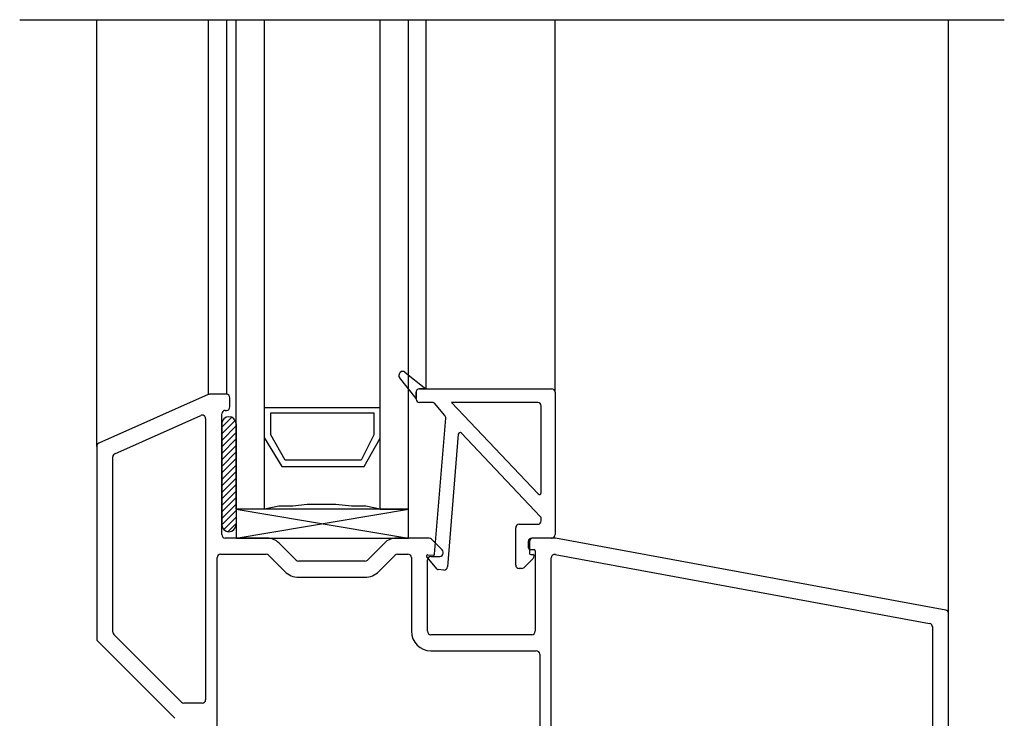
# Model space of a CAD drawing. Units: inches. Extents: x 996.9 to 1020.1, y 86.7 to 95.5.
# Drawn here: x 996.9 to 1001.2, y 92.5 to 95.5 of the extents above; entities that cross this region are included whole.
import ezdxf

# ---------------------------------------------------------------- set-up
doc = ezdxf.new("R2010")
doc.units = ezdxf.units.IN
doc.header["$MEASUREMENT"] = 0

msp = doc.modelspace()

# ---------------------------------------------------------------- linework, layer by layer
at = {"linetype": 'Continuous'}
for p, q in [((996.9464, 95.5253), (1001.227, 95.5253)), ((997.2813, 93.671), (997.2813, 95.5253)), ((997.7654, 95.5253), (997.7654, 93.8963)), ((997.8448, 95.5253), (997.8448, 93.8976)), ((997.8868, 93.3976), (997.8868, 95.5253)), ((998.0107, 93.3976), (998.0107, 95.5253)), ((998.5133, 93.3976), (998.5133, 95.5253)), ((998.6373, 93.3976), (998.6373, 95.5253)), ((998.712, 95.5253), (998.7123, 93.9216)), ((999.2739, 93.9066), (999.2739, 95.5253)), ((1000.9848, 92.9451), (1000.9848, 95.5253)), ((998.6699, 93.8792), (998.5976, 93.9705)), ((998.5988, 93.9905), (998.6011, 93.9928)), ((998.5988, 93.9905), (998.5988, 93.9905)), ((998.6011, 93.9928), (998.6011, 93.9928)), ((998.621, 93.9939), (998.7123, 93.9216)), ((998.7123, 93.9216), (998.6849, 93.9216)), ((998.6849, 93.9216), (998.7123, 93.9216)), ((998.7123, 93.9216), (999.2589, 93.9216)), ((997.7654, 93.8963), (997.2902, 93.6847)), ((997.8448, 93.8976), (997.7715, 93.8976)), ((997.8598, 93.8426), (997.8598, 93.8826)), ((998.6699, 93.9066), (998.6699, 93.8792)), ((998.6699, 93.8792), (998.6699, 93.9066)), ((998.6699, 93.8766), (998.6699, 93.8792)), ((999.2739, 93.9066), (999.2739, 93.2876)), ((998.5133, 93.8383), (998.0107, 93.8383)), ((998.7442, 93.8616), (998.6849, 93.8616)), ((998.7948, 93.8049), (998.7503, 93.8587)), ((999.1989, 93.8616), (998.8236, 93.8616)), ((998.8236, 93.8616), (999.2001, 93.4643)), ((999.2139, 93.4698), (999.2139, 93.8466)), ((997.3602, 93.6393), (997.7337, 93.8056)), ((997.7548, 93.7919), (997.7548, 92.5701)), ((997.8248, 93.2876), (997.8248, 93.8126)), ((997.8248, 93.754), (997.8684, 93.7976)), ((997.8398, 93.8276), (997.8448, 93.8276)), ((998.0382, 93.7212), (998.0382, 93.8176)), ((998.0382, 93.8176), (998.4858, 93.8176)), ((998.4858, 93.8176), (998.4858, 93.7212)), ((998.7503, 93.2024), (998.7988, 93.7934)), ((997.8248, 93.7257), (997.8833, 93.7842)), ((997.8248, 93.7689), (997.8248, 93.3314)), ((997.8248, 93.6974), (997.8873, 93.7599)), ((997.8873, 93.7689), (997.8873, 93.3314)), ((997.8248, 93.6692), (997.8873, 93.7317)), ((997.8248, 93.6409), (997.8873, 93.7034)), ((998.0107, 93.7075), (998.0864, 93.5835)), ((998.1002, 93.6111), (998.0382, 93.7212)), ((998.4858, 93.7212), (998.4307, 93.6111)), ((998.4445, 93.5835), (998.5133, 93.7075)), ((998.8533, 93.7238), (998.806, 93.1476)), ((999.2098, 93.367), (998.8671, 93.7286)), ((997.2813, 93.671), (997.2813, 92.8348)), ((997.8248, 93.6126), (997.8873, 93.6751)), ((997.3513, 92.8638), (997.3513, 93.6256)), ((997.8248, 93.5843), (997.8873, 93.6468)), ((997.8248, 93.556), (997.8873, 93.6185)), ((997.8248, 93.5277), (997.8873, 93.5902)), ((998.0864, 93.5835), (998.4445, 93.5835)), ((998.4307, 93.6111), (998.1002, 93.6111)), ((997.8248, 93.4995), (997.8873, 93.562)), ((997.8248, 93.4712), (997.8873, 93.5337)), ((997.8248, 93.4429), (997.8873, 93.5054)), ((997.8248, 93.4146), (997.8873, 93.4771)), ((997.8248, 93.3863), (997.8873, 93.4488)), ((997.8248, 93.358), (997.8873, 93.4205)), ((998.0727, 93.4114), (998.0107, 93.3976)), ((998.1346, 93.4114), (998.0727, 93.4114)), ((998.1966, 93.4183), (998.1346, 93.4114)), ((998.2655, 93.4183), (998.1966, 93.4183)), ((998.3205, 93.4183), (998.2655, 93.4183)), ((998.3894, 93.4114), (998.3205, 93.4183)), ((998.4514, 93.4114), (998.3894, 93.4114)), ((998.5133, 93.3976), (998.4514, 93.4114)), ((997.8248, 93.3298), (997.8873, 93.3923)), ((997.8333, 93.31), (997.8873, 93.364)), ((998.0107, 93.3976), (997.8868, 93.3976)), ((997.8873, 93.2726), (998.6373, 93.3976)), ((997.8873, 93.3976), (998.6373, 93.2726)), ((998.6373, 93.3976), (997.8873, 93.3976)), ((997.8873, 93.3976), (997.8873, 93.2726)), ((998.5133, 93.3976), (998.6373, 93.3976)), ((998.6373, 93.2726), (998.6373, 93.3976)), ((997.852, 93.3004), (997.8873, 93.3357)), ((999.1179, 93.3326), (999.1989, 93.3326)), ((999.2139, 93.3476), (999.2139, 93.3566)), ((999.1029, 93.1556), (999.1029, 93.3176)), ((998.0217, 93.2726), (997.8398, 93.2726)), ((997.8873, 93.2726), (998.6373, 93.2726)), ((998.1484, 93.177), (998.0747, 93.2507)), ((998.5318, 93.2507), (998.4582, 93.177)), ((998.7261, 93.2726), (998.5848, 93.2726)), ((998.7829, 93.222), (998.7367, 93.2682)), ((999.1574, 93.2576), (999.1574, 93.2326)), ((999.1629, 93.2576), (999.1629, 93.2056)), ((999.2729, 93.2726), (999.1724, 93.2726)), ((999.2589, 93.2726), (999.1779, 93.2726)), ((1000.9725, 92.9598), (999.2756, 93.2724)), ((997.8198, 93.2026), (998.0176, 93.2026)), ((998.0282, 93.1982), (998.0989, 93.1275)), ((998.5077, 93.1275), (998.5784, 93.1982)), ((998.589, 93.2026), (998.6343, 93.2026)), ((998.7617, 93.1377), (998.716, 93.1916)), ((998.7202, 93.1998), (998.7449, 93.1978)), ((998.7343, 93.1926), (998.7723, 93.1926)), ((998.7873, 93.2076), (998.7873, 93.2114)), ((999.1674, 93.2226), (999.1824, 93.2226)), ((999.1679, 93.2006), (999.1779, 93.2006)), ((999.1829, 93.1956), (999.1829, 93.195)), ((999.1874, 93.2176), (999.1874, 92.8676)), ((999.2751, 93.2013), (1000.9025, 92.9016)), ((997.8048, 91.7026), (997.8048, 93.1876)), ((998.4476, 93.1726), (998.159, 93.1726)), ((998.6493, 93.1876), (998.6493, 92.8676)), ((998.7193, 92.8676), (998.7193, 93.1776)), ((999.1785, 93.1844), (999.1392, 93.145)), ((999.2574, 91.7026), (999.2574, 93.1865)), ((998.7898, 93.1339), (998.7652, 93.1359)), ((999.1286, 93.1406), (999.1179, 93.1406)), ((998.159, 93.1026), (998.4476, 93.1026)), ((1000.9848, 91.2876), (1000.9848, 92.9451)), ((997.6493, 92.5595), (997.3557, 92.8531)), ((999.1724, 92.8526), (998.7343, 92.8526)), ((1000.9148, 92.8868), (1000.9148, 91.7026)), ((997.2857, 92.8242), (997.6203, 92.4895)), ((998.7343, 92.7826), (999.1924, 92.7826)), ((999.2074, 92.7676), (999.2074, 91.7026)), ((997.7398, 92.5551), (997.6599, 92.5551))]:
    msp.add_line(p, q, dxfattribs=at).dxf.unprotected_set("ltscale", 0)
for centre, radius, start, end in [((998.6094, 93.9799), 0.015, 135, 180), ((998.6094, 93.9799), 0.015, 180, 218.4181), ((998.6117, 93.9822), 0.015, 88.8541, 135), ((998.6117, 93.9822), 0.015, 51.5819, 88.8541), ((998.6849, 93.9066), 0.015, 90, 134.9165), ((998.6849, 93.9066), 0.015, 89.9997, 134.9165), ((999.2589, 93.9066), 0.015, 0, 90), ((997.7715, 93.8826), 0.015, 90, 114.0016), ((997.8448, 93.8826), 0.015, 0, 90), ((998.6849, 93.9066), 0.015, 160.5288, 180), ((998.6849, 93.9066), 0.015, 160.5288, 180.0003), ((998.6849, 93.8766), 0.015, 179.997, 270.0001), ((998.6849, 93.9066), 0.015, 134.9165, 160.5288), ((998.6849, 93.9066), 0.015, 134.9165, 160.5288), ((997.8448, 93.8426), 0.015, 270, 0), ((998.7442, 93.8536), 0.008, 39.5729, 90.0001), ((999.1989, 93.8466), 0.015, 0, 90), ((997.7398, 93.7919), 0.015, 0, 114.0016), ((997.8398, 93.8126), 0.015, 90, 180), ((997.856, 93.7689), 0.0312, 90, 180), ((997.856, 93.7689), 0.0312, 360, 90), ((998.7839, 93.7946), 0.015, 355.305, 43.4588), ((998.8613, 93.7231), 0.008, 43.4588, 175.305), ((997.2963, 93.671), 0.015, 114.0016, 180), ((997.3663, 93.6256), 0.015, 114.0016, 180), ((999.2059, 93.4698), 0.008, 223.4588, 0), ((999.1989, 93.3566), 0.015, 0, 43.4588), ((997.856, 93.3314), 0.0312, 180, 270), ((997.856, 93.3314), 0.0312, 270, 0), ((999.1179, 93.3176), 0.015, 90, 180), ((999.1989, 93.3476), 0.015, 270, 0), ((997.8398, 93.2876), 0.015, 180, 270), ((999.2589, 93.2876), 0.015, 289.4712, 0), ((998.0217, 93.1976), 0.075, 45, 90), ((998.5848, 93.1976), 0.075, 90, 135), ((998.7261, 93.2576), 0.015, 45, 90), ((999.1724, 93.2576), 0.015, 90, 180), ((999.1674, 93.2326), 0.01, 180, 270), ((999.1779, 93.2576), 0.015, 90, 180), ((999.2589, 93.2876), 0.015, 270, 289.4712), ((999.2729, 93.2576), 0.015, 79.5643, 90), ((997.8198, 93.1876), 0.015, 90, 180), ((998.0176, 93.1876), 0.015, 45, 90), ((998.589, 93.1876), 0.015, 90, 135), ((998.6343, 93.1876), 0.015, 0, 90), ((998.7198, 93.1948), 0.005, 90, 180), ((998.7198, 93.1948), 0.005, 180, 220.3051), ((998.7343, 93.1776), 0.015, 90, 180), ((998.7198, 93.1948), 0.005, 85.305, 90), ((998.7453, 93.2028), 0.005, 265.305, 270), ((998.7453, 93.2028), 0.005, 270, 355.305), ((998.7723, 93.2076), 0.015, 270, 0), ((998.7723, 93.2114), 0.015, 0, 45), ((999.1679, 93.2056), 0.005, 180, 269.9997), ((999.1779, 93.1956), 0.005, 0.0008, 89.9997), ((999.1679, 93.195), 0.015, 314.9999, 0.0008), ((999.1824, 93.2176), 0.005, 0, 90), ((999.2724, 93.1865), 0.015, 79.5643, 180), ((998.159, 93.1876), 0.015, 225, 270), ((998.4476, 93.1876), 0.015, 270, 315), ((998.791, 93.1488), 0.015, 265.305, 355.305), ((999.1179, 93.1556), 0.015, 180, 270), ((998.159, 93.1876), 0.085, 225, 270), ((998.4476, 93.1876), 0.085, 270, 315), ((998.7656, 93.1409), 0.005, 220.3051, 265.305), ((999.1286, 93.1556), 0.015, 270, 314.9999), ((1000.9698, 92.9451), 0.015, 0, 79.5643), ((1000.8998, 92.8868), 0.015, 0, 79.5643), ((997.3663, 92.8638), 0.015, 180, 225), ((998.7343, 92.8676), 0.085, 180, 270), ((998.7343, 92.8676), 0.015, 180, 270), ((999.1724, 92.8676), 0.015, 270, 0), ((997.2963, 92.8348), 0.015, 180, 225), ((999.1924, 92.7676), 0.015, 0, 90), ((997.6599, 92.5701), 0.015, 225, 270), ((997.7398, 92.5701), 0.015, 270, 0)]:
    msp.add_arc(centre, radius, start, end, dxfattribs=at).dxf.unprotected_set("ltscale", 0)

doc.saveas('drawing.dxf')
